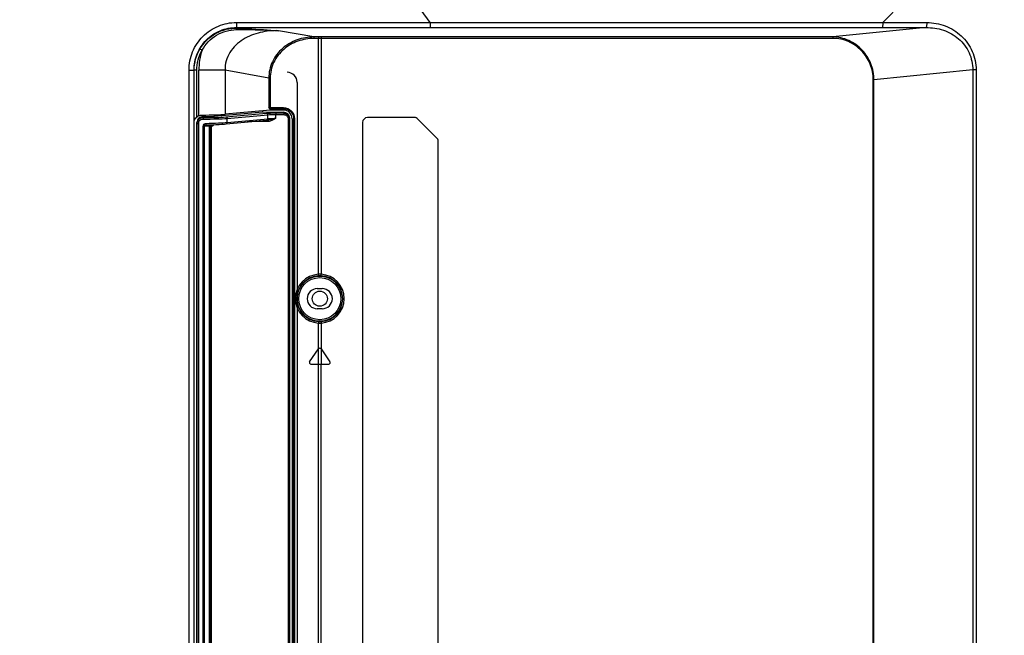
# Model space of a CAD drawing. Units: millimetres. Extents: x 0 to 2000, y 0 to 1200.
# Drawn here: x 1799 to 1897, y 603 to 664 of the extents above; entities that cross this region are included whole.
import ezdxf

# ---------------------------------------------------------------- set-up
doc = ezdxf.new("R2010")
doc.units = ezdxf.units.MM
doc.header["$LTSCALE"] = 110
doc.layers.add('3_ALL_AXES', color=7, linetype='CONTINUOUS')
doc.layers.add('7_ALL_FEATURES', color=7, linetype='CONTINUOUS')

msp = doc.modelspace()

# ---------------------------------------------------------------- linework, layer by layer
at = {"layer": '3_ALL_AXES', "color": 7, "linetype": 'Continuous'}
for p, q in [((1817.169, 654.62), (1817.169, 654.774)), ((1818.296, 654.65), (1823.057, 655.091)), ((1818.296, 654.65), (1818.296, 654.795)), ((1828.509, 637.523), (1829.009, 637.523)), ((1829.009, 635.523), (1828.509, 635.523))]:
    msp.add_line(p, q, dxfattribs=at)
for centre, start, end in [((1828.509, 636.523), 90, 270), ((1829.009, 636.523), 270, 90)]:
    msp.add_arc(centre, 1, start, end, dxfattribs=at)
for centre, major_axis, ratio, start_param, end_param in [((1817.159, 654.019), (-0.152, 0.582), 0.997782, -0.273303, 1.314946), ((1816.882, 654.725), (1.625, -0.029), 0.062283, -1.391906, -0.513779)]:
    msp.add_ellipse(centre, major_axis=major_axis, ratio=ratio, start_param=start_param, end_param=end_param, dxfattribs=at)
at = {"layer": '7_ALL_FEATURES', "color": 7, "linetype": 'Continuous'}
for p, q in [((1820.498, 663.975), (1820.498, 663.477)), ((1839.724, 663.975), (1839.724, 663.477)), ((1884.671, 663.966), (1889.034, 663.963)), ((1820.561, 663.405), (1820.498, 663.477)), ((1828.169, 662.533), (1824.662, 663.159)), ((1888.96, 663.467), (1879.71, 662.542)), ((1884.604, 663.47), (1888.96, 663.467)), ((1828.615, 662.535), (1828.169, 662.533)), ((1828.623, 662.386), (1828.177, 662.384)), ((1828.623, 638.945), (1828.623, 662.386)), ((1828.895, 662.536), (1828.895, 638.945)), ((1879.71, 662.542), (1879.71, 662.394)), ((1817.069, 661.213), (1816.853, 661.337)), ((1815.772, 550.553), (1815.772, 659.242)), ((1815.772, 659.242), (1816.27, 659.242)), ((1816.27, 550.553), (1816.27, 659.242)), ((1816.289, 659.221), (1816.27, 659.242)), ((1816.289, 550.575), (1816.289, 659.221)), ((1816.538, 659.221), (1816.289, 659.221)), ((1816.538, 654.577), (1816.538, 659.221)), ((1816.745, 654.704), (1816.745, 659.218)), ((1819.356, 659.218), (1816.745, 659.218)), ((1819.356, 659.218), (1819.356, 654.852)), ((1823.695, 658.443), (1819.356, 659.218)), ((1893.6, 659.257), (1883.793, 658.276)), ((1893.6, 659.257), (1893.6, 550.538)), ((1893.937, 659.257), (1893.6, 659.257)), ((1893.937, 659.257), (1893.937, 550.538)), ((1823.695, 658.443), (1823.695, 655.507)), ((1823.695, 658.443), (1823.833, 658.443)), ((1823.833, 658.443), (1823.833, 655.514)), ((1883.72, 551.519), (1883.72, 658.276)), ((1883.793, 658.276), (1883.72, 658.276)), ((1883.793, 551.519), (1883.793, 658.276)), ((1823.823, 655.266), (1819.356, 654.852)), ((1823.057, 655.195), (1823.057, 655.091)), ((1823.793, 655.414), (1823.839, 655.414)), ((1823.823, 655.266), (1823.823, 655.416)), ((1825.162, 655.262), (1823.823, 655.266)), ((1823.833, 655.514), (1825.153, 655.51)), ((1823.839, 655.414), (1825.159, 655.41)), ((1816.607, 654.161), (1816.745, 654.103)), ((1817.169, 654.529), (1817.169, 654.62)), ((1819.445, 654.585), (1823.457, 654.957)), ((1819.457, 653.891), (1823.468, 654.262)), ((1819.573, 654.435), (1823.585, 654.807)), ((1819.573, 654.04), (1819.573, 654.435)), ((1819.573, 654.04), (1823.585, 654.412)), ((1823.621, 654.125), (1821.539, 654.084)), ((1823.057, 655.091), (1825.169, 655.057)), ((1823.585, 654.412), (1823.585, 654.807)), ((1823.626, 654.274), (1823.647, 654.276)), ((1824.397, 654.977), (1825.169, 654.966)), ((1824.403, 654.453), (1824.403, 654.827)), ((1824.403, 654.827), (1825.175, 654.816)), ((1825.169, 655.057), (1825.169, 654.966)), ((1825.617, 654.367), (1825.617, 581.712)), ((1825.759, 654.367), (1825.617, 654.367)), ((1825.759, 654.456), (1825.759, 554.589)), ((1826.009, 654.411), (1826.009, 554.634)), ((1826.158, 654.453), (1826.159, 654.405)), ((1826.159, 554.64), (1826.159, 654.405)), ((1826.253, 654.405), (1826.159, 654.405)), ((1826.253, 654.405), (1826.253, 554.64)), ((1838.155, 654.523), (1833.509, 654.523)), ((1840.362, 652.523), (1838.509, 654.376)), ((1816.559, 555.025), (1816.559, 654.02)), ((1816.559, 653.926), (1816.709, 653.926)), ((1816.709, 555.119), (1816.709, 653.926)), ((1816.745, 554.942), (1816.745, 654.103)), ((1817.179, 555.406), (1817.179, 653.639)), ((1817.179, 653.639), (1817.309, 653.639)), ((1817.309, 653.639), (1817.309, 653.651)), ((1817.309, 555.406), (1817.309, 653.639)), ((1817.809, 555.306), (1817.809, 653.739)), ((1817.809, 653.538), (1817.951, 653.538)), ((1817.889, 653.609), (1818.112, 653.813)), ((1817.889, 653.806), (1817.889, 653.609)), ((1817.951, 653.538), (1818.258, 653.82)), ((1817.951, 581.579), (1817.951, 653.538)), ((1833.009, 654.023), (1833.009, 556.023)), ((1840.509, 556.023), (1840.509, 652.169)), ((1828.886, 638.796), (1828.895, 638.945)), ((1828.623, 631.507), (1828.623, 634.1)), ((1828.886, 634.25), (1828.895, 634.1)), ((1828.895, 634.1), (1828.895, 631.525)), ((1827.749, 630.259), (1828.636, 631.525)), ((1828.626, 630.023), (1828.624, 631.508)), ((1828.882, 631.525), (1829.769, 630.259)), ((1828.895, 631.525), (1828.895, 630.023)), ((1827.872, 630.023), (1829.646, 630.023)), ((1828.623, 547.409), (1828.623, 630.023)), ((1828.895, 547.259), (1828.895, 630.023))]:
    msp.add_line(p, q, dxfattribs=at)
at = {"layer": '7_ALL_FEATURES', "color": 40, "linetype": 'Continuous'}
for p, q in [((1826.509, 658.023), (1826.509, 550.523)), ((1818.009, 579.523), (1818.009, 653.81)), ((1817.809, 619.898), (1817.859, 619.898)), ((1817.859, 619.898), (1817.859, 619.648)), ((1817.859, 619.398), (1817.859, 618.898)), ((1817.859, 618.648), (1817.859, 618.148)), ((1817.859, 617.898), (1817.859, 617.398)), ((1817.859, 617.148), (1817.859, 616.648)), ((1817.859, 616.398), (1817.859, 615.898)), ((1817.859, 615.648), (1817.859, 615.148)), ((1817.859, 614.898), (1817.859, 614.398)), ((1817.859, 614.148), (1817.859, 613.648)), ((1817.859, 613.398), (1817.859, 612.898)), ((1817.859, 612.648), (1817.859, 612.148)), ((1817.859, 611.898), (1817.859, 611.398)), ((1817.859, 611.148), (1817.859, 610.648)), ((1817.859, 610.398), (1817.859, 609.898)), ((1817.859, 609.648), (1817.859, 609.148)), ((1817.859, 608.648), (1817.809, 608.648)), ((1817.809, 608.273), (1818.009, 608.273)), ((1817.859, 608.898), (1817.859, 608.648)), ((1818.009, 606.648), (1817.809, 606.648))]:
    msp.add_line(p, q, dxfattribs=at)
at = {"layer": '7_ALL_FEATURES', "color": 7, "linetype": 'Continuous'}
for points in [[(1825.159, 655.41), (1825.203, 655.409), (1825.325, 655.396), (1825.444, 655.368), (1825.56, 655.325), (1825.669, 655.268), (1825.771, 655.199), (1825.864, 655.117), (1825.946, 655.024), (1826.015, 654.923), (1826.072, 654.813), (1826.115, 654.698), (1826.144, 654.578), (1826.158, 654.453)], [(1823.468, 654.262), (1823.517, 654.267), (1823.626, 654.274)], [(1817.309, 653.651), (1817.317, 653.69), (1817.335, 653.724)], [(1817.335, 653.724), (1817.36, 653.753), (1817.393, 653.776), (1817.43, 653.789), (1817.458, 653.792)], [(1817.458, 653.792), (1817.753, 653.801), (1818.11, 653.813), (1818.446, 653.827), (1818.757, 653.843), (1819.038, 653.859), (1819.284, 653.876), (1819.457, 653.891)], [(1817.809, 653.739), (1817.815, 653.782), (1817.825, 653.803)]]:
    msp.add_lwpolyline(points, dxfattribs=at)
for radius in [2.244, 2.095, 0.75]:
    msp.add_circle((1828.759, 636.523), radius, dxfattribs=at)
for centre, radius, start, end in [((1798.959, 635.023), 50, 35.38296, 90), ((1828.895, 611.625), 50.912, 89.9999, 90.31461), ((1828.895, 614.398), 47.989, 89.99989, 90.32405), ((1823.092, 659.212), 6.347, 161.61949, 179.94658), ((1833.509, 654.023), 0.5, 90, 180), ((1838.155, 654.023), 0.5, 45, 90), ((1840.009, 652.169), 0.5, 0, 45), ((1828.758, 636.523), 2.426, 93.17558, 266.82442), ((1828.766, 636.523), 2.277, 93.18631, 266.81369), ((1828.758, 636.434), 2.514, 86.88877, 93.07829), ((1828.762, 636.583), 2.216, 86.79289, 93.18387), ((1828.759, 636.523), 2.277, 273.20954, 86.79046), ((1828.759, 636.523), 2.426, 273.20954, 86.79046), ((1828.758, 636.611), 2.514, 266.92171, 273.11123), ((1828.762, 636.462), 2.216, 266.81613, 273.20711), ((1828.759, 631.439), 0.15, 35, 145), ((1827.872, 630.173), 0.15, 145, 270), ((1829.646, 630.173), 0.15, 270, 35)]:
    msp.add_arc(centre, radius, start, end, dxfattribs=at)
at = {"layer": '7_ALL_FEATURES', "color": 40, "linetype": 'Continuous'}
for centre, radius, start, end in [((1825.509, 658.023), 1, 0, 90), ((1817.509, 635.123), 0.5, 306.87426, 360), ((1817.509, 631.223), 0.5, 0, 53.12574), ((1817.509, 610.623), 0.5, 306.87426, 360), ((1817.509, 608.323), 0.5, 0, 53.12574)]:
    msp.add_arc(centre, radius, start, end, dxfattribs=at)
at = {"layer": '7_ALL_FEATURES', "color": 7, "linetype": 'Continuous'}
for centre, major_axis, ratio, start_param, end_param in [((1825.16, 654.411), (-0.015, 0.851), 0.99716, -1.588921, -0.020864), ((1817.081, 653.921), (-0.472, 0.709), 0.998023, -0.18159, 0.104545), ((1816.745, 654.93), (3, 0), 0.052408, -1.459048, -0.514872), ((1825.159, 654.456), (0.152, 0.582), 0.997782, -1.314946, 0.238398)]:
    msp.add_ellipse(centre, major_axis=major_axis, ratio=ratio, start_param=start_param, end_param=end_param, dxfattribs=at)
for points, knots in [([(1938.447, 767.803), (1936.697, 758.25), (1931.746, 739.182), (1920.125, 711.804), (1904.466, 686.313), (1891.583, 671.031), (1884.671, 663.966)], [0, 0, 0, 0, 0.245751, 0.496423, 0.749906, 1, 1, 1, 1]), ([(1815.772, 659.242), (1815.772, 659.858), (1816.016, 661.102), (1817.066, 662.677), (1818.639, 663.73), (1819.883, 663.975), (1820.498, 663.975)], [0, 0, 0, 0, 0.250016, 0.500006, 0.749992, 1, 1, 1, 1]), ([(1839.724, 663.975), (1847.233, 663.98), (1862.216, 663.983), (1877.198, 663.979), (1884.671, 663.966)], [0, 0, 0, 0, 0.501222, 1, 1, 1, 1]), ([(1884.671, 663.966), (1884.671, 663.907), (1884.668, 663.797), (1884.656, 663.647), (1884.636, 663.543), (1884.619, 663.482), (1884.604, 663.47)], [0, 0, 0, 0, 0.351138, 0.657798, 0.881932, 1, 1, 1, 1]), ([(1889.034, 663.963), (1889.034, 663.904), (1889.031, 663.794), (1889.017, 663.645), (1888.996, 663.54), (1888.976, 663.48), (1888.96, 663.467)], [0, 0, 0, 0, 0.348607, 0.653759, 0.878359, 1, 1, 1, 1]), ([(1889.034, 663.963), (1889.657, 663.962), (1890.915, 663.737), (1892.547, 662.729), (1893.67, 661.158), (1893.937, 659.886), (1893.937, 659.257)], [0, 0, 0, 0, 0.248668, 0.497861, 0.748344, 1, 1, 1, 1]), ([(1816.27, 659.242), (1816.27, 659.793), (1816.486, 660.907), (1817.425, 662.318), (1818.834, 663.26), (1819.948, 663.478), (1820.498, 663.477)], [0, 0, 0, 0, 0.250014, 0.500005, 0.749993, 1, 1, 1, 1]), ([(1816.853, 661.337), (1817.223, 661.98), (1818.322, 663.078), (1819.834, 663.431), (1820.561, 663.405)], [0, 0, 0, 0, 0.504974, 1, 1, 1, 1]), ([(1817.069, 661.213), (1817.405, 661.82), (1818.406, 662.869), (1819.802, 663.256), (1820.483, 663.263)], [0, 0, 0, 0, 0.505062, 1, 1, 1, 1]), ([(1824.662, 663.159), (1824.056, 663.175), (1822.831, 663.06), (1821.099, 662.393), (1819.928, 661.307), (1819.42, 660.16), (1819.346, 659.53), (1819.356, 659.218)], [0, 0, 0, 0, 0.24713, 0.495515, 0.745794, 0.872804, 1, 1, 1, 1]), ([(1820.483, 663.263), (1820.49, 663.296), (1820.504, 663.348), (1820.541, 663.4), (1820.561, 663.405)], [0, 0, 0, 0, 0.621271, 1, 1, 1, 1]), ([(1820.483, 663.263), (1820.848, 663.266), (1822.242, 663.271), (1823.636, 663.225), (1824.662, 663.159)], [0, 0, 0, 0, 0.261736, 1, 1, 1, 1]), ([(1820.561, 663.405), (1820.924, 663.391), (1822.292, 663.327), (1823.658, 663.232), (1824.662, 663.159)], [0, 0, 0, 0, 0.26494, 1, 1, 1, 1]), ([(1839.724, 663.477), (1847.222, 663.478), (1862.182, 663.474), (1877.142, 663.475), (1884.604, 663.47)], [0, 0, 0, 0, 0.501212, 1, 1, 1, 1]), ([(1888.96, 663.467), (1889.541, 663.475), (1890.715, 663.311), (1892.274, 662.444), (1893.352, 661.014), (1893.604, 659.837), (1893.6, 659.257)], [0, 0, 0, 0, 0.250545, 0.500127, 0.749733, 1, 1, 1, 1]), ([(1828.169, 662.533), (1827.611, 662.529), (1826.487, 662.339), (1825.002, 661.49), (1823.949, 660.13), (1823.696, 659), (1823.695, 658.443)], [0, 0, 0, 0, 0.250167, 0.500215, 0.750125, 1, 1, 1, 1]), ([(1828.177, 662.384), (1827.637, 662.381), (1826.549, 662.2), (1825.106, 661.387), (1824.08, 660.076), (1823.833, 658.982), (1823.833, 658.443)], [0, 0, 0, 0, 0.250296, 0.500399, 0.750254, 1, 1, 1, 1]), ([(1828.169, 662.533), (1828.172, 662.528), (1828.172, 662.511), (1828.177, 662.462), (1828.177, 662.417), (1828.177, 662.384)], [0, 0, 0, 0, 0.104623, 0.327528, 1, 1, 1, 1]), ([(1828.615, 662.535), (1828.618, 662.531), (1828.618, 662.514), (1828.623, 662.465), (1828.623, 662.42), (1828.623, 662.386)], [0, 0, 0, 0, 0.104623, 0.327529, 1, 1, 1, 1]), ([(1883.793, 658.276), (1883.792, 658.817), (1883.582, 659.911), (1882.684, 661.309), (1881.338, 662.279), (1880.249, 662.538), (1879.709, 662.543)], [0, 0, 0, 0, 0.250162, 0.500321, 0.750419, 1, 1, 1, 1]), ([(1883.72, 658.276), (1883.72, 658.804), (1883.515, 659.872), (1882.633, 661.234), (1881.305, 662.167), (1880.237, 662.395), (1879.71, 662.394)], [0, 0, 0, 0, 0.250088, 0.500158, 0.750165, 1, 1, 1, 1]), ([(1816.289, 659.221), (1816.289, 659.589), (1816.385, 660.328), (1816.67, 661.018), (1816.853, 661.337)], [0, 0, 0, 0, 0.500001, 1, 1, 1, 1]), ([(1816.538, 659.221), (1816.538, 659.567), (1816.628, 660.263), (1816.896, 660.913), (1817.069, 661.213)], [0, 0, 0, 0, 0.500004, 1, 1, 1, 1]), ([(1823.695, 655.507), (1823.703, 655.509), (1823.749, 655.513), (1823.796, 655.514), (1823.833, 655.514)], [0, 0, 0, 0, 0.18255, 1, 1, 1, 1]), ([(1823.793, 655.414), (1823.784, 655.414), (1823.738, 655.432), (1823.715, 655.477), (1823.695, 655.507)], [0, 0, 0, 0, 0.205191, 1, 1, 1, 1]), ([(1823.833, 655.514), (1823.833, 655.493), (1823.835, 655.46), (1823.834, 655.427), (1823.838, 655.415)], [0, 0, 0, 0, 0.650433, 1, 1, 1, 1]), ([(1823.838, 655.415), (1823.838, 655.415), (1823.838, 655.415), (1823.838, 655.414), (1823.839, 655.414)], [0, 0, 0, 0, 0.672252, 1, 1, 1, 1]), ([(1825.153, 655.51), (1825.434, 655.509), (1826.019, 655.272), (1826.253, 654.687), (1826.253, 654.405)], [0, 0, 0, 0, 0.49974, 1, 1, 1, 1]), ([(1825.153, 655.51), (1825.153, 655.497), (1825.154, 655.474), (1825.154, 655.441), (1825.157, 655.425), (1825.156, 655.41), (1825.159, 655.41)], [0, 0, 0, 0, 0.381291, 0.704694, 0.921375, 1, 1, 1, 1]), ([(1816.289, 654.198), (1816.304, 654.264), (1816.373, 654.404), (1816.472, 654.523), (1816.538, 654.577)], [0, 0, 0, 0, 0.442618, 1, 1, 1, 1]), ([(1816.607, 654.161), (1816.652, 654.269), (1816.812, 654.462), (1817.052, 654.53), (1817.169, 654.529)], [0, 0, 0, 0, 0.500474, 1, 1, 1, 1]), ([(1816.745, 654.103), (1816.782, 654.186), (1816.911, 654.331), (1817.097, 654.38), (1817.187, 654.379)], [0, 0, 0, 0, 0.500512, 1, 1, 1, 1]), ([(1817.169, 654.529), (1817.609, 654.525), (1818.368, 654.529), (1819.127, 654.556), (1819.445, 654.585)], [0, 0, 0, 0, 0.579219, 1, 1, 1, 1]), ([(1817.169, 654.529), (1817.174, 654.526), (1817.178, 654.507), (1817.187, 654.461), (1817.187, 654.413), (1817.187, 654.379)], [0, 0, 0, 0, 0.103915, 0.324653, 1, 1, 1, 1]), ([(1817.187, 654.379), (1817.648, 654.375), (1818.444, 654.379), (1819.24, 654.406), (1819.573, 654.435)], [0, 0, 0, 0, 0.579234, 1, 1, 1, 1]), ([(1819.445, 654.585), (1819.479, 654.583), (1819.548, 654.545), (1819.573, 654.472), (1819.573, 654.435)], [0, 0, 0, 0, 0.476938, 1, 1, 1, 1]), ([(1823.457, 654.957), (1823.588, 654.969), (1823.902, 654.979), (1824.216, 654.979), (1824.397, 654.977)], [0, 0, 0, 0, 0.420834, 1, 1, 1, 1]), ([(1823.457, 654.957), (1823.49, 654.955), (1823.56, 654.917), (1823.584, 654.844), (1823.585, 654.807)], [0, 0, 0, 0, 0.476938, 1, 1, 1, 1]), ([(1823.585, 654.412), (1823.585, 654.376), (1823.566, 654.305), (1823.5, 654.265), (1823.468, 654.262)], [0, 0, 0, 0, 0.523659, 1, 1, 1, 1]), ([(1823.585, 654.807), (1823.699, 654.819), (1823.972, 654.829), (1824.245, 654.829), (1824.403, 654.827)], [0, 0, 0, 0, 0.420879, 1, 1, 1, 1]), ([(1823.585, 654.412), (1823.634, 654.417), (1823.907, 654.439), (1824.18, 654.448), (1824.403, 654.453)], [0, 0, 0, 0, 0.183113, 1, 1, 1, 1]), ([(1824.403, 654.453), (1824.221, 654.34), (1823.977, 654.18), (1823.693, 654.126), (1823.621, 654.125)], [0, 0, 0, 0, 0.749962, 1, 1, 1, 1]), ([(1823.622, 654.233), (1823.622, 654.225), (1823.621, 654.189), (1823.621, 654.153), (1823.621, 654.125)], [0, 0, 0, 0, 0.212345, 1, 1, 1, 1]), ([(1823.626, 654.275), (1823.623, 654.275), (1823.625, 654.253), (1823.622, 654.243), (1823.622, 654.233)], [0, 0, 0, 0, 0.265633, 1, 1, 1, 1]), ([(1824.403, 654.453), (1824.275, 654.418), (1824.027, 654.348), (1823.773, 654.283), (1823.647, 654.276)], [0, 0, 0, 0, 0.510261, 1, 1, 1, 1]), ([(1824.397, 654.977), (1824.4, 654.973), (1824.399, 654.955), (1824.403, 654.925), (1824.403, 654.879), (1824.403, 654.845), (1824.403, 654.827)], [0, 0, 0, 0, 0.094915, 0.315566, 0.631919, 1, 1, 1, 1]), ([(1825.169, 654.966), (1825.172, 654.962), (1825.171, 654.944), (1825.175, 654.914), (1825.175, 654.868), (1825.175, 654.834), (1825.175, 654.816)], [0, 0, 0, 0, 0.094915, 0.315566, 0.631919, 1, 1, 1, 1]), ([(1825.169, 654.966), (1825.321, 654.963), (1825.634, 654.833), (1825.759, 654.518), (1825.759, 654.367)], [0, 0, 0, 0, 0.499869, 1, 1, 1, 1]), ([(1825.175, 654.816), (1825.288, 654.814), (1825.523, 654.717), (1825.617, 654.48), (1825.617, 654.367)], [0, 0, 0, 0, 0.499738, 1, 1, 1, 1]), ([(1817.179, 653.639), (1817.179, 653.718), (1817.25, 653.879), (1817.411, 653.94), (1817.488, 653.942)], [0, 0, 0, 0, 0.502223, 1, 1, 1, 1]), ([(1817.319, 653.693), (1817.386, 653.696), (1817.504, 653.701), (1817.642, 653.711), (1817.727, 653.72), (1817.771, 653.726), (1817.793, 653.731), (1817.809, 653.736), (1817.809, 653.739)], [0, 0, 0, 0, 0.402978, 0.720848, 0.838541, 0.92505, 0.978695, 1, 1, 1, 1]), ([(1817.458, 653.792), (1817.464, 653.792), (1817.475, 653.81), (1817.486, 653.858), (1817.489, 653.907), (1817.488, 653.942)], [0, 0, 0, 0, 0.109978, 0.326854, 1, 1, 1, 1]), ([(1817.488, 653.942), (1817.89, 653.953), (1818.586, 653.977), (1819.281, 654.014), (1819.573, 654.04)], [0, 0, 0, 0, 0.578209, 1, 1, 1, 1]), ([(1817.889, 653.609), (1817.877, 653.606), (1817.844, 653.594), (1817.809, 653.563), (1817.809, 653.538)], [0, 0, 0, 0, 0.321345, 1, 1, 1, 1]), ([(1817.951, 653.538), (1817.945, 653.545), (1817.924, 653.568), (1817.903, 653.591), (1817.889, 653.609)], [0, 0, 0, 0, 0.272042, 1, 1, 1, 1]), ([(1819.573, 654.04), (1819.574, 654.005), (1819.555, 653.933), (1819.489, 653.894), (1819.457, 653.891)], [0, 0, 0, 0, 0.523665, 1, 1, 1, 1]), ([(1828.639, 638.796), (1828.636, 638.799), (1828.636, 638.817), (1828.63, 638.846), (1828.627, 638.893), (1828.624, 638.927), (1828.623, 638.945)], [0, 0, 0, 0, 0.092548, 0.312726, 0.630239, 1, 1, 1, 1]), ([(1828.639, 634.25), (1828.636, 634.246), (1828.636, 634.228), (1828.63, 634.199), (1828.627, 634.153), (1828.624, 634.118), (1828.623, 634.1)], [0, 0, 0, 0, 0.092548, 0.312726, 0.630239, 1, 1, 1, 1])]:
    msp.add_open_spline(points, degree=3, knots=knots, dxfattribs=at)
for points in [[(1820.498, 663.975), (1826.907, 663.975), (1833.315, 663.974), (1839.724, 663.975)], [(1820.498, 663.477), (1826.907, 663.477), (1833.315, 663.477), (1839.724, 663.477)], [(1879.71, 662.542), (1862.772, 662.534), (1845.833, 662.536), (1828.895, 662.536)], [(1879.71, 662.394), (1862.771, 662.384), (1845.833, 662.387), (1828.895, 662.387)], [(1816.559, 653.926), (1816.559, 654.006), (1816.575, 654.088), (1816.607, 654.161)], [(1816.745, 654.704), (1816.849, 654.749), (1816.965, 654.773), (1817.079, 654.774)], [(1816.709, 653.926), (1816.709, 653.986), (1816.721, 654.048), (1816.745, 654.103)]]:
    msp.add_open_spline(points, degree=3, dxfattribs=at)

doc.saveas('drawing.dxf')
